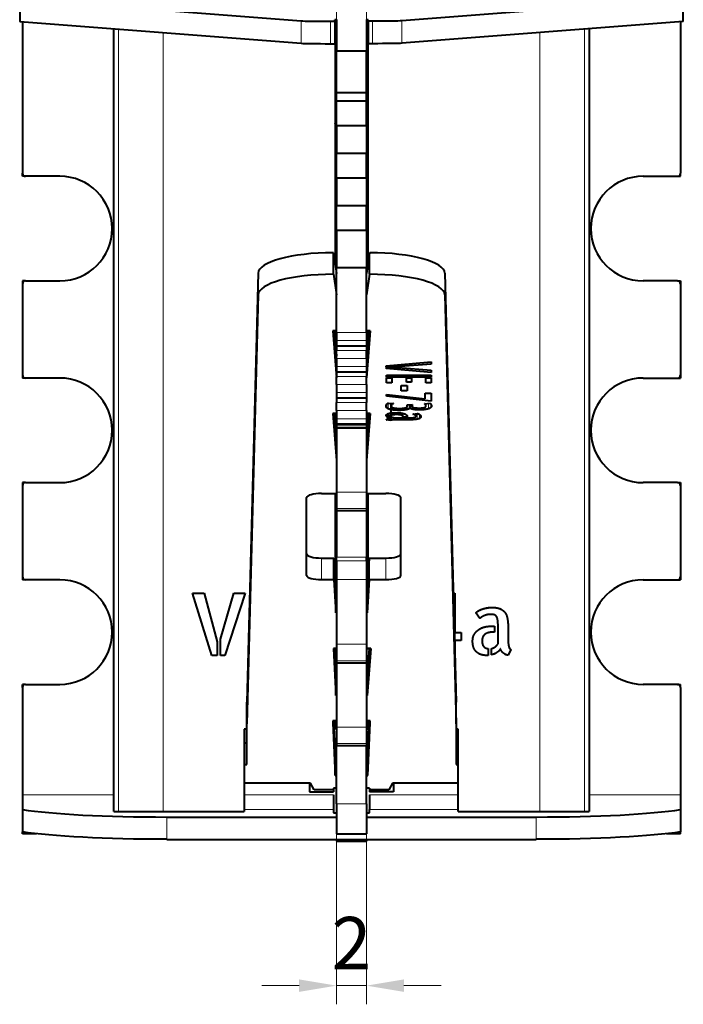
# Model space of a CAD drawing. Units: millimetres. Extents: x 2 to 1189, y 1 to 840.
# Drawn here: x 324 to 368, y 555 to 621 of the extents above; entities that cross this region are included whole.
import ezdxf

# ---------------------------------------------------------------- set-up
doc = ezdxf.new("R2010")
doc.units = ezdxf.units.MM
doc.header["$LTSCALE"] = 12.7
doc.header["$PDMODE"] = 33
doc.header["$PDSIZE"] = 1
for name, color, linetype, lineweight in [('ANNOTATION_TEXT', 7, 'Continuous', 25), ('TANGENT_LINES', 7, 'Continuous', 15), ('Visible', 7, 'Continuous', 40)]:
    doc.layers.add(name, color=color, linetype=linetype, lineweight=lineweight)
doc.styles.add('Onshape-Standard-Dimension', font='txt')
doc.dimstyles.new('Onshape-ISO-25$0', dxfattribs={"dimtxt": 3.5, "dimasz": 2.5, "dimexe": 1.25, "dimexo": 0.625, "dimtad": 1, "dimtxsty": 'Onshape-Standard-Dimension', "dimcen": 2.5, "dimclrd": 7, "dimclre": 7, "dimclrt": 7, "dimadec": 1, "dimazin": 0, "dimtfac": 1, "dimtmove": 0, "dimatfit": 3, "dimfxl": 0, "dimlwd": 13, "dimlwe": 13, "dimarcsym": 0})

# ---------------------------------------------------------------- blocks, each defined once
blk = doc.blocks.new('*D7')
at = {"layer": 'ANNOTATION_TEXT', "color": 7, "lineweight": 13}
for p, q in [((344.81, 622.657), (344.81, 555.47)), ((346.81, 622.657), (346.81, 555.47)), ((342.31, 556.72), (339.81, 556.72)), ((344.81, 556.72), (346.81, 556.72)), ((349.31, 556.72), (351.81, 556.72))]:
    blk.add_line(p, q, dxfattribs=at)
at = {"layer": 'ANNOTATION_TEXT', "color": 7}
for points in [[(342.31, 556.303), (342.31, 557.136), (344.81, 556.72)], [(349.31, 557.136), (349.31, 556.303), (346.81, 556.72)]]:
    blk.add_solid(points, dxfattribs=at)
at = {"layer": 'Defpoints', "color": 0}
for p in [(344.81, 623.282), (346.81, 623.282), (346.81, 556.72)]:
    blk.add_point(p, dxfattribs=at)
at = {"layer": 'ANNOTATION_TEXT', "color": 7, "insert": (345.81, 559.112), "char_height": 3.5, "attachment_point": 5, "style": 'Onshape-Standard-Dimension'}
blk.add_mtext('2', dxfattribs=at)

msp = doc.modelspace()

# ---------------------------------------------------------------- linework, layer by layer
at = {"layer": 'TANGENT_LINES'}
for p, q in [((323.629, 622.752), (323.629, 621.252)), ((367.991, 622.752), (367.991, 621.252)), ((330.238, 620.736), (330.238, 568.382)), ((342.448, 621.283), (342.448, 619.783)), ((344.4, 621.256), (344.4, 619.756)), ((347.22, 621.256), (347.22, 619.756)), ((349.172, 621.283), (349.172, 619.783)), ((361.382, 620.736), (361.382, 568.382)), ((333.226, 620.503), (333.226, 568.382)), ((358.394, 620.503), (358.394, 568.382)), ((344.573, 604.324), (344.573, 605.766)), ((347.047, 604.324), (347.047, 605.766)), ((339.573, 602.95), (339.573, 604.392)), ((352.047, 602.95), (352.047, 604.392)), ((344.81, 600.434), (346.81, 600.434)), ((344.81, 599.892), (346.81, 599.892)), ((344.81, 599.543), (346.81, 599.543)), ((344.81, 599.232), (346.81, 599.232)), ((344.81, 598.69), (346.81, 598.69)), ((344.81, 598.149), (346.81, 598.149)), ((344.81, 597.8), (346.81, 597.8)), ((344.81, 597.489), (346.81, 597.489)), ((344.81, 596.947), (346.81, 596.947)), ((344.81, 596.406), (346.81, 596.406)), ((344.81, 596.057), (346.81, 596.057)), ((344.81, 595.746), (346.81, 595.746)), ((348.254, 595.331), (348.254, 595.701)), ((348.411, 595.275), (348.411, 595.695)), ((348.486, 595.585), (348.486, 595.688)), ((348.523, 595.632), (348.523, 595.685)), ((348.57, 595.658), (348.57, 595.681)), ((350.962, 595.324), (350.962, 595.679)), ((344.81, 595.204), (346.81, 595.204)), ((348.13, 595.445), (348.13, 595.534)), ((348.167, 595.391), (348.167, 595.628)), ((348.561, 594.912), (348.561, 595.05)), ((348.657, 595.234), (348.657, 595.38)), ((348.834, 594.933), (348.834, 595.06)), ((349.009, 595.218), (349.009, 595.347)), ((349.048, 594.919), (349.048, 595.049)), ((349.176, 594.883), (349.176, 595.032)), ((349.237, 594.837), (349.237, 595.019)), ((349.304, 595.234), (349.304, 595.37)), ((349.522, 595.273), (349.522, 595.47)), ((349.66, 595.324), (349.66, 595.599)), ((349.788, 595.334), (349.788, 595.599)), ((349.916, 595.291), (349.916, 595.422)), ((350.098, 595.259), (350.098, 595.383)), ((350.195, 594.624), (350.195, 595.015)), ((350.327, 595.247), (350.327, 595.373)), ((350.702, 595.268), (350.702, 595.417)), ((350.753, 595.603), (350.753, 595.656)), ((351.111, 595.407), (351.111, 595.639)), ((344.81, 594.662), (346.81, 594.662)), ((348.271, 594.732), (348.271, 594.806)), ((348.48, 594.566), (348.48, 594.792)), ((348.598, 594.577), (348.598, 594.739)), ((348.726, 594.581), (348.726, 594.719)), ((348.822, 594.582), (348.822, 594.719)), ((349.383, 594.582), (349.383, 594.719)), ((349.67, 594.585), (349.67, 594.72)), ((349.958, 594.596), (349.958, 594.732)), ((349.973, 594.943), (349.973, 594.975)), ((350.041, 594.911), (350.041, 594.987)), ((350.094, 594.87), (350.094, 594.996)), ((350.348, 594.67), (350.348, 594.947)), ((350.429, 594.728), (350.429, 594.868)), ((344.81, 594.314), (346.81, 594.314)), ((344.81, 594.18), (346.81, 594.18)), ((344.81, 589.751), (346.81, 589.751)), ((344.81, 588.644), (346.81, 588.644)), ((343.81, 583.893), (343.81, 585.334)), ((344.81, 585.39), (346.81, 585.39)), ((344.81, 585.142), (346.81, 585.142)), ((348.11, 583.893), (348.11, 585.334)), ((344.81, 583.893), (346.81, 583.893)), ((344.81, 579.561), (346.81, 579.561)), ((344.81, 578.454), (346.81, 578.454)), ((344.81, 574.025), (346.81, 574.025)), ((344.81, 572.918), (346.81, 572.918)), ((329.924, 569.498), (323.81, 569.498)), ((344.61, 569.498), (338.633, 569.498)), ((352.949, 569.498), (347.01, 569.498)), ((367.81, 569.498), (361.696, 569.498)), ((344.81, 568.882), (346.81, 568.882)), ((333.454, 568.004), (333.454, 566.51)), ((344.61, 568.502), (338.633, 568.502)), ((352.949, 568.502), (347.01, 568.502)), ((358.166, 566.51), (358.166, 568.004))]:
    msp.add_line(p, q, dxfattribs=at)
at = {"layer": 'Visible'}
for p, q in [((323.624, 622.753), (323.624, 621.253)), ((323.629, 622.752), (342.448, 621.283)), ((367.991, 622.752), (349.172, 621.283)), ((367.996, 621.253), (367.996, 622.753)), ((344.81, 621.382), (344.81, 619.282)), ((346.81, 621.382), (346.81, 619.282)), ((323.629, 621.252), (342.448, 619.783)), ((323.81, 621.238), (323.81, 611.082)), ((329.924, 568.382), (329.924, 620.761)), ((344.4, 621.256), (344.7, 621.256)), ((344.7, 621.256), (344.7, 621.343)), ((344.81, 621.343), (344.7, 621.343)), ((344.7, 621.256), (344.7, 619.756)), ((346.92, 621.343), (346.81, 621.343)), ((346.92, 621.256), (346.92, 621.343)), ((346.92, 621.256), (346.92, 619.756)), ((347.22, 621.256), (346.92, 621.256)), ((367.991, 621.252), (349.172, 619.783)), ((361.696, 620.761), (361.696, 568.382)), ((367.81, 621.238), (367.81, 611.082)), ((344.4, 619.756), (344.7, 619.756)), ((344.81, 619.843), (344.7, 619.843)), ((344.71, 619.843), (344.71, 605.074)), ((346.92, 619.843), (346.81, 619.843)), ((346.91, 619.843), (346.91, 605.074)), ((347.22, 619.756), (346.92, 619.756)), ((344.81, 619.282), (346.81, 619.282)), ((344.81, 616.496), (344.81, 619.282)), ((346.81, 616.496), (346.81, 619.282)), ((344.81, 618.181), (344.71, 618.181)), ((344.71, 617.652), (344.81, 617.652)), ((344.81, 616.496), (346.81, 616.496)), ((344.81, 615.935), (344.81, 616.496)), ((346.81, 615.935), (346.81, 616.496)), ((344.81, 615.935), (346.81, 615.935)), ((344.81, 614.282), (344.81, 615.935)), ((346.91, 616.052), (346.81, 616.052)), ((346.81, 614.282), (346.81, 615.935)), ((346.81, 615.507), (346.91, 615.507)), ((344.809, 614.199), (344.71, 614.446)), ((344.71, 614.199), (344.809, 614.199)), ((344.81, 614.282), (346.81, 614.282)), ((344.81, 614.282), (344.81, 612.435)), ((346.81, 614.282), (346.81, 612.435)), ((344.81, 612.435), (346.81, 612.435)), ((344.81, 610.782), (344.81, 612.435)), ((346.81, 610.782), (346.81, 612.435)), ((323.81, 610.882), (323.81, 611.082)), ((324.01, 610.882), (323.81, 610.882)), ((326.31, 610.882), (324.01, 610.882)), ((365.31, 610.882), (367.61, 610.882)), ((367.61, 610.882), (367.81, 610.882)), ((367.81, 610.882), (367.81, 611.082)), ((344.81, 610.382), (344.71, 610.382)), ((344.81, 610.782), (346.81, 610.782)), ((344.81, 610.782), (344.81, 608.935)), ((346.81, 610.782), (346.81, 608.935)), ((346.91, 610.382), (346.81, 610.382)), ((344.81, 608.935), (346.81, 608.935)), ((344.81, 607.282), (344.81, 608.935)), ((346.81, 607.282), (346.81, 608.935)), ((344.81, 607.282), (346.81, 607.282)), ((344.81, 607.282), (344.81, 604.782)), ((346.81, 607.282), (346.81, 604.782)), ((344.61, 605.766), (344.573, 605.766)), ((344.61, 605.766), (344.81, 604.382)), ((344.61, 604.324), (344.61, 605.766)), ((347.01, 605.766), (346.81, 604.382)), ((347.01, 604.324), (347.01, 605.766)), ((347.01, 605.766), (347.047, 605.766)), ((339.573, 604.392), (338.81, 575.684)), ((344.61, 604.324), (344.573, 604.324)), ((344.61, 604.324), (344.81, 602.94)), ((344.81, 604.782), (346.81, 604.782)), ((344.81, 600.434), (344.81, 604.782)), ((346.81, 600.434), (346.81, 604.782)), ((347.01, 604.324), (346.81, 602.94)), ((347.01, 604.324), (347.047, 604.324)), ((352.047, 604.392), (352.81, 575.684)), ((323.81, 603.882), (323.81, 603.682)), ((324.01, 603.882), (323.81, 603.882)), ((323.81, 603.682), (323.81, 597.582)), ((324.01, 603.882), (326.31, 603.882)), ((367.61, 603.882), (365.31, 603.882)), ((367.61, 603.882), (367.81, 603.882)), ((367.81, 603.882), (367.81, 603.682)), ((367.81, 603.682), (367.81, 597.582)), ((339.573, 602.95), (338.81, 574.242)), ((352.047, 602.95), (352.81, 574.242)), ((344.81, 600.532), (344.56, 600.532)), ((344.56, 600.532), (344.81, 597.405)), ((344.675, 600.532), (344.81, 598.846)), ((344.71, 600.532), (344.71, 600.097)), ((344.81, 600.434), (344.81, 599.892)), ((347.06, 600.532), (346.81, 597.405)), ((347.06, 600.532), (346.81, 600.532)), ((346.945, 600.532), (346.81, 598.846)), ((346.81, 600.434), (346.81, 599.892)), ((346.91, 600.532), (346.91, 600.097)), ((344.81, 599.892), (344.81, 599.543)), ((346.81, 599.892), (346.81, 599.543)), ((344.81, 599.543), (344.81, 599.541)), ((344.81, 599.541), (344.81, 599.232)), ((344.81, 599.541), (346.81, 599.541)), ((344.81, 598.69), (344.81, 599.232)), ((346.81, 599.543), (346.81, 599.541)), ((346.81, 599.541), (346.81, 599.232)), ((346.81, 598.69), (346.81, 599.232)), ((344.81, 598.69), (344.81, 598.149)), ((346.81, 598.69), (346.81, 598.149)), ((348.126, 598.201), (351.141, 598.459)), ((351.141, 598.459), (351.141, 598.305)), ((344.81, 598.149), (344.81, 597.8)), ((344.81, 597.8), (344.81, 597.798)), ((344.81, 597.798), (344.81, 597.489)), ((344.81, 597.798), (346.81, 597.798)), ((346.81, 598.149), (346.81, 597.8)), ((346.81, 597.8), (346.81, 597.798)), ((346.81, 597.798), (346.81, 597.489)), ((348.126, 598.13), (348.126, 598.201)), ((348.79, 598.13), (348.126, 598.13)), ((348.126, 598.025), (348.126, 598.084)), ((348.126, 598.084), (348.92, 598.084)), ((351.141, 597.755), (348.126, 598.025)), ((351.141, 598.305), (348.79, 598.13)), ((348.79, 598.13), (348.79, 598.258)), ((348.92, 598.084), (351.141, 597.908)), ((351.141, 597.908), (351.141, 597.755)), ((323.81, 597.582), (323.81, 597.382)), ((324.01, 597.382), (323.81, 597.382)), ((326.31, 597.382), (324.01, 597.382)), ((344.81, 596.947), (344.81, 597.489)), ((346.81, 596.947), (346.81, 597.489)), ((348.142, 597.445), (348.142, 597.583)), ((348.142, 597.583), (351.141, 597.583)), ((351.141, 597.445), (348.142, 597.445)), ((348.142, 597.064), (348.142, 597.399)), ((348.142, 597.399), (348.513, 597.399)), ((348.513, 597.064), (348.142, 597.064)), ((348.513, 597.399), (348.513, 597.064)), ((349.493, 597.099), (349.493, 597.399)), ((349.493, 597.399), (349.827, 597.399)), ((349.827, 597.099), (349.493, 597.099)), ((349.827, 597.399), (349.827, 597.099)), ((350.771, 597.064), (350.771, 597.399)), ((350.771, 597.399), (351.141, 597.399)), ((351.141, 597.064), (350.771, 597.064)), ((351.141, 597.583), (351.141, 597.445)), ((351.141, 597.399), (351.141, 597.064)), ((365.31, 597.382), (367.61, 597.382)), ((367.61, 597.382), (367.81, 597.382)), ((367.81, 597.582), (367.81, 597.382)), ((344.81, 596.947), (344.81, 596.406)), ((344.81, 596.406), (344.81, 596.057)), ((346.81, 596.947), (346.81, 596.406)), ((346.81, 596.406), (346.81, 596.057)), ((349.127, 596.527), (349.127, 596.886)), ((349.127, 596.886), (349.538, 596.886)), ((349.538, 596.527), (349.127, 596.527)), ((349.538, 596.886), (349.538, 596.527)), ((350.743, 596.361), (351.141, 596.361)), ((350.743, 595.999), (350.743, 596.361)), ((351.141, 596.361), (351.141, 595.839)), ((344.81, 596.057), (344.81, 596.055)), ((344.81, 596.055), (344.81, 595.746)), ((344.81, 596.055), (346.81, 596.055)), ((344.81, 595.204), (344.81, 595.746)), ((346.81, 596.057), (346.81, 596.055)), ((346.81, 596.055), (346.81, 595.746)), ((346.81, 595.204), (346.81, 595.746)), ((348.142, 596.288), (350.743, 595.999)), ((348.142, 596.161), (348.142, 596.288)), ((351.141, 595.839), (348.142, 596.161)), ((348.265, 595.708), (348.614, 595.677)), ((348.472, 595.502), (348.472, 595.69)), ((350.698, 595.65), (351.064, 595.69)), ((344.81, 595.204), (344.81, 594.662)), ((346.81, 595.204), (346.81, 594.662)), ((348.456, 594.852), (348.456, 595.492)), ((349.253, 594.79), (349.253, 595.016)), ((349.53, 595.598), (349.86, 595.599)), ((349.53, 595.485), (349.53, 595.598)), ((349.721, 595.378), (349.721, 595.599)), ((349.86, 595.599), (349.86, 595.523)), ((349.916, 594.964), (350.197, 595.015)), ((350.788, 595.521), (350.788, 595.66)), ((344.81, 594.997), (344.56, 594.997)), ((344.56, 594.997), (344.81, 591.869)), ((344.675, 594.997), (344.81, 593.31)), ((344.71, 594.997), (344.71, 594.561)), ((344.81, 594.662), (344.81, 594.314)), ((347.06, 594.997), (346.81, 594.997)), ((347.06, 594.997), (346.81, 591.869)), ((346.945, 594.997), (346.81, 593.31)), ((346.81, 594.662), (346.81, 594.314)), ((346.91, 594.997), (346.91, 594.561)), ((348.126, 594.852), (348.126, 594.881)), ((348.456, 594.852), (348.126, 594.852)), ((348.411, 594.546), (348.138, 594.582)), ((348.155, 594.806), (348.464, 594.806)), ((348.411, 594.546), (348.411, 594.683)), ((348.452, 594.687), (348.452, 594.806)), ((348.683, 594.719), (349.542, 594.719)), ((349.383, 594.582), (348.822, 594.582)), ((349.253, 594.765), (349.253, 594.79)), ((349.542, 594.765), (349.253, 594.765)), ((349.542, 594.815), (349.542, 594.765)), ((350.116, 594.824), (350.116, 595)), ((344.81, 594.314), (344.81, 594.312)), ((344.81, 594.312), (346.81, 594.312)), ((344.81, 594.312), (344.81, 594.18)), ((344.81, 594.18), (344.81, 594.043)), ((344.81, 594.083), (344.81, 589.751)), ((344.81, 594.043), (346.81, 594.043)), ((346.81, 594.314), (346.81, 594.312)), ((346.81, 594.312), (346.81, 594.18)), ((346.81, 594.18), (346.81, 594.043)), ((346.81, 594.083), (346.81, 589.751)), ((323.81, 590.382), (323.81, 590.182)), ((324.01, 590.382), (323.81, 590.382)), ((323.81, 590.182), (323.81, 584.082)), ((324.01, 590.382), (326.31, 590.382)), ((344.81, 589.751), (344.81, 588.644)), ((346.81, 589.751), (346.81, 588.644)), ((367.61, 590.382), (365.31, 590.382)), ((367.61, 590.382), (367.81, 590.382)), ((367.81, 590.382), (367.81, 590.182)), ((367.81, 590.182), (367.81, 584.082)), ((342.81, 584.17), (342.81, 589.378)), ((343.81, 589.655), (344.81, 589.655)), ((344.71, 589.655), (344.71, 584.382)), ((346.81, 589.655), (348.11, 589.655)), ((346.91, 589.655), (346.91, 584.382)), ((349.11, 584.17), (349.11, 589.378)), ((344.81, 588.644), (344.81, 588.507)), ((344.81, 588.507), (344.81, 585.39)), ((344.81, 588.507), (346.81, 588.507)), ((346.81, 588.644), (346.81, 588.507)), ((346.81, 588.507), (346.81, 585.39)), ((343.81, 585.334), (344.618, 585.334)), ((344.618, 583.893), (344.618, 585.334)), ((344.618, 585.334), (344.76, 583.12)), ((344.81, 585.142), (344.81, 585.39)), ((344.81, 585.142), (344.81, 583.893)), ((346.81, 585.142), (346.81, 585.39)), ((346.81, 585.142), (346.81, 583.893)), ((347.002, 585.334), (346.86, 583.12)), ((347.002, 585.334), (348.11, 585.334)), ((347.002, 583.893), (347.002, 585.334)), ((323.81, 584.082), (323.81, 583.882)), ((324.01, 583.882), (323.81, 583.882)), ((326.31, 583.882), (324.01, 583.882)), ((343.81, 583.893), (344.618, 583.893)), ((344.618, 583.893), (344.76, 581.679)), ((344.71, 584.382), (344.81, 584.382)), ((344.81, 583.893), (344.81, 579.561)), ((346.81, 584.382), (346.91, 584.382)), ((346.81, 583.893), (346.81, 579.561)), ((347.002, 583.893), (346.86, 581.679)), ((347.002, 583.893), (348.11, 583.893)), ((365.31, 583.882), (367.61, 583.882)), ((367.61, 583.882), (367.81, 583.882)), ((367.81, 584.082), (367.81, 583.882)), ((336.474, 578.819), (335.189, 582.978)), ((335.189, 582.978), (335.958, 582.978)), ((335.958, 582.978), (336.828, 579.735)), ((337.058, 579.914), (337.934, 582.978)), ((338.697, 582.978), (337.35, 578.819)), ((337.934, 582.978), (338.697, 582.978)), ((344.81, 583.12), (344.76, 583.12)), ((344.76, 581.679), (344.76, 583.12)), ((346.86, 583.12), (346.81, 583.12)), ((346.86, 581.679), (346.86, 583.12)), ((352.616, 582.978), (352.713, 582.978)), ((352.713, 582.978), (352.713, 580.341)), ((344.81, 581.679), (344.76, 581.679)), ((346.86, 581.679), (346.81, 581.679)), ((354.385, 581.289), (354.133, 581.676)), ((355.132, 580.773), (355.379, 580.773)), ((355.379, 580.773), (355.379, 580.374)), ((355.609, 579.588), (355.609, 580.773)), ((356.288, 580.554), (356.288, 579.78)), ((337.058, 578.819), (337.058, 579.914)), ((352.713, 580.341), (353.145, 580.341)), ((353.145, 580.341), (353.145, 579.807)), ((355.379, 580.374), (355.256, 580.374)), ((336.828, 579.735), (336.828, 578.819)), ((344.81, 579.271), (344.61, 579.271)), ((344.61, 579.271), (344.76, 576.143)), ((344.679, 579.271), (344.76, 577.585)), ((344.81, 579.561), (344.81, 578.454)), ((346.81, 579.561), (346.81, 578.454)), ((347.11, 579.271), (346.81, 579.271)), ((346.995, 579.271), (346.86, 577.585)), ((347.11, 579.271), (346.86, 576.143)), ((346.992, 579.239), (346.983, 579.218)), ((353.145, 579.807), (352.713, 579.807)), ((352.713, 579.807), (352.713, 579.323)), ((354.947, 579.274), (354.947, 578.819)), ((355.177, 578.859), (355.177, 579.286)), ((356.468, 579.213), (356.288, 578.837)), ((336.828, 578.819), (336.474, 578.819)), ((337.35, 578.819), (337.058, 578.819)), ((344.81, 578.454), (344.81, 578.317)), ((344.81, 578.357), (344.81, 574.025)), ((344.81, 578.317), (346.81, 578.317)), ((346.81, 578.454), (346.81, 578.317)), ((346.81, 578.357), (346.81, 574.025)), ((344.76, 576.143), (344.76, 577.585)), ((344.81, 577.585), (344.76, 577.585)), ((346.86, 577.585), (346.81, 577.585)), ((346.86, 576.143), (346.86, 577.585)), ((323.81, 576.682), (323.81, 576.882)), ((324.01, 576.882), (323.81, 576.882)), ((323.81, 576.682), (323.81, 569.498)), ((324.01, 576.882), (326.31, 576.882)), ((367.61, 576.882), (365.31, 576.882)), ((367.61, 576.882), (367.81, 576.882)), ((367.81, 576.682), (367.81, 576.882)), ((367.81, 576.682), (367.81, 569.498)), ((344.81, 576.143), (344.76, 576.143)), ((346.86, 576.143), (346.81, 576.143)), ((338.81, 574.242), (338.81, 575.684)), ((352.81, 574.242), (352.81, 575.684)), ((338.81, 571.522), (338.81, 574.242)), ((344.81, 574.436), (344.56, 574.436)), ((344.56, 574.436), (344.56, 574.316)), ((344.56, 574.316), (344.71, 570.773)), ((344.616, 574.436), (344.71, 572.215)), ((344.71, 574.436), (344.71, 573.882)), ((344.81, 574.025), (344.81, 572.918)), ((347.06, 574.436), (346.81, 574.436)), ((346.81, 574.025), (346.81, 572.918)), ((346.91, 572.215), (347.004, 574.436)), ((346.91, 574.436), (346.91, 573.882)), ((346.91, 570.773), (347.06, 574.316)), ((347.06, 574.316), (347.06, 574.436)), ((352.81, 574.242), (352.81, 571.522)), ((338.81, 573.882), (338.633, 573.882)), ((338.633, 573.882), (338.633, 568.382)), ((344.71, 573.882), (344.639, 573.882)), ((346.981, 573.882), (346.91, 573.882)), ((352.949, 573.882), (352.81, 573.882)), ((352.949, 568.382), (352.949, 573.882)), ((338.633, 572.964), (338.81, 572.964)), ((344.81, 572.918), (344.81, 572.782)), ((344.81, 568.882), (344.81, 572.782)), ((344.81, 572.782), (346.81, 572.782)), ((346.81, 572.918), (346.81, 572.782)), ((346.81, 568.882), (346.81, 572.782)), ((352.81, 572.964), (352.949, 572.964)), ((344.71, 570.773), (344.71, 572.215)), ((344.71, 572.215), (344.81, 572.215)), ((346.81, 572.215), (346.91, 572.215)), ((346.91, 570.773), (346.91, 572.215)), ((338.633, 571.522), (338.81, 571.522)), ((352.81, 571.522), (352.949, 571.522)), ((344.71, 570.773), (344.81, 570.773)), ((346.81, 570.773), (346.91, 570.773)), ((343.06, 570.259), (338.633, 570.259)), ((343.01, 570.259), (343.01, 569.682)), ((343.31, 569.827), (343.06, 570.259)), ((348.56, 570.259), (348.31, 569.827)), ((352.949, 570.259), (348.56, 570.259)), ((348.61, 570.259), (348.61, 569.682)), ((323.81, 569.498), (323.81, 568.502)), ((343.01, 569.682), (344.61, 569.682)), ((344.61, 569.827), (343.31, 569.827)), ((344.81, 569.926), (344.61, 569.926)), ((344.61, 569.926), (344.61, 569.682)), ((344.61, 569.498), (344.61, 568.502)), ((347.01, 569.926), (346.81, 569.926)), ((347.01, 569.926), (347.01, 569.682)), ((348.31, 569.827), (347.01, 569.827)), ((348.61, 569.682), (347.01, 569.682)), ((347.01, 569.498), (347.01, 568.502)), ((367.81, 569.498), (367.81, 568.502)), ((344.81, 568.882), (344.81, 566.882)), ((346.81, 568.882), (346.81, 566.882)), ((323.81, 568.502), (323.81, 567.007)), ((329.924, 568.382), (330.238, 568.382)), ((330.238, 568.382), (333.226, 568.382)), ((333.226, 568.382), (338.633, 568.382)), ((333.454, 568.004), (344.81, 568.004)), ((344.61, 568.502), (344.61, 568.292)), ((344.61, 568.292), (344.81, 568.292)), ((346.81, 568.292), (347.01, 568.292)), ((346.81, 568.004), (358.166, 568.004)), ((347.01, 568.292), (347.01, 568.502)), ((352.949, 568.382), (358.394, 568.382)), ((358.394, 568.382), (361.382, 568.382)), ((361.382, 568.382), (361.696, 568.382)), ((367.81, 568.502), (367.81, 567.007)), ((323.81, 566.882), (323.81, 567.007)), ((324.757, 566.882), (323.81, 566.882)), ((344.81, 566.882), (346.81, 566.882)), ((367.81, 566.882), (366.863, 566.882)), ((367.81, 566.882), (367.81, 567.007)), ((333.454, 566.51), (358.166, 566.51)), ((344.81, 566.51), (344.81, 566.382)), ((344.81, 566.382), (346.81, 566.382)), ((346.81, 566.51), (346.81, 566.382))]:
    msp.add_line(p, q, dxfattribs=at)
for centre, radius, start, end in [((324.01, 611.082), 0.2, 180, 270), ((326.31, 607.382), 3.5, 270, 90), ((365.31, 607.382), 3.5, 90, 270), ((367.61, 611.082), 0.2, 270, 0), ((324.01, 603.682), 0.2, 90, 180), ((367.61, 603.682), 0.2, 0, 90), ((324.01, 597.582), 0.2, 180, 270), ((326.31, 593.882), 3.5, 270, 90), ((365.31, 593.882), 3.5, 90, 270), ((367.61, 597.582), 0.2, 270, 0), ((324.01, 590.182), 0.2, 90, 180), ((367.61, 590.182), 0.2, 0, 90), ((324.01, 584.082), 0.2, 180, 270), ((326.31, 580.382), 3.5, 270, 90), ((365.31, 580.382), 3.5, 90, 270), ((367.61, 584.082), 0.2, 270, 0), ((324.01, 576.682), 0.2, 90, 180), ((367.61, 576.682), 0.2, 0, 90)]:
    msp.add_arc(centre, radius, start, end, dxfattribs=at)
for centre, major_axis, ratio, start_param, end_param in [((323.824, 621.253), (-0.2, 0), 0.017452, 0, 0.219973), ((344.4, 621.291), (-2, 0), 0.017452, 0.219973, 1.570796), ((367.796, 621.253), (-0.2, 0), 0.017452, 2.92162, 3.141593), ((344.4, 619.791), (-2, 0), 0.017452, 0.219973, 1.570796), ((344.573, 604.382), (5, 0), 0.276781, 1.570796, 3.134232), ((347.047, 604.382), (5, 0), 0.276781, 0.007361, 1.570796), ((344.573, 602.94), (5, 0), 0.276781, 1.570796, 3.134232), ((347.047, 602.94), (5, 0), 0.276781, 0.007361, 1.570796), ((343.81, 589.378), (1, 0), 0.276781, 1.570796, 3.141593), ((348.11, 589.378), (1, 0), 0.276781, 0, 1.570796), ((343.81, 585.611), (1, 0), 0.276781, 3.141593, 4.712389), ((348.11, 585.611), (1, 0), 0.276781, 4.712389, 6.283185), ((343.81, 584.17), (1, 0), 0.276781, 3.141593, 4.712389), ((348.11, 584.17), (1, 0), 0.276781, 4.712389, 6.283185), ((333.454, 568.963), (-11, 0), 0.087156, 0.501777, 1.570796), ((358.166, 568.963), (-11, 0), 0.087156, 1.570796, 2.639816)]:
    msp.add_ellipse(centre, major_axis=major_axis, ratio=ratio, start_param=start_param, end_param=end_param, dxfattribs=at)
at = {"layer": 'Visible', "extrusion": (0, 0, -1)}
for centre, major_axis, ratio, start_param, end_param in [((347.22, 621.291), (2, 0), 0.017452, 0.219973, 1.570796), ((347.22, 619.791), (2, 0), 0.017452, 0.219973, 1.570796), ((333.454, 567.469), (11, 0), 0.087156, 1.570796, 2.639816), ((358.166, 567.469), (11, 0), 0.087156, 0.501777, 1.570796)]:
    msp.add_ellipse(centre, major_axis=major_axis, ratio=ratio, start_param=start_param, end_param=end_param, dxfattribs=at)
at = {"layer": 'Visible'}
for points, knots in [([(348.169, 595.632), (348.211, 595.68), (348.254, 595.703), (348.26, 595.705), (348.265, 595.708)], [0, 0, 0, 0.892386, 0.892386, 1, 1, 1]), ([(351.064, 595.69), (351.086, 595.668), (351.111, 595.639), (351.118, 595.631), (351.125, 595.623)], [0, 0, 0, 0.786312, 0.786312, 1, 1, 1]), ([(348.122, 595.482), (348.122, 595.496), (348.123, 595.51), (348.124, 595.524), (348.127, 595.537), (348.137, 595.594), (348.169, 595.632)], [0, 0, 0, 0.14881, 0.14881, 0.31002, 0.31002, 1, 1, 1]), ([(348.277, 595.002), (348.331, 595.021), (348.409, 595.033), (348.429, 595.037), (348.449, 595.039), (348.47, 595.042), (348.492, 595.045)], [0, 0, 0, 0.669884, 0.669884, 0.834279, 0.834279, 1, 1, 1]), ([(348.472, 595.502), (348.472, 595.444), (348.554, 595.409), (348.584, 595.396), (348.625, 595.385)], [0, 0, 0, 0.734842, 0.734842, 1, 1, 1]), ([(348.492, 595.045), (348.523, 595.048), (348.557, 595.051), (348.575, 595.052), (348.594, 595.054), (348.654, 595.057), (348.724, 595.059), (348.771, 595.06), (348.822, 595.06)], [0, 0, 0, 0.227781, 0.227781, 0.349192, 0.349192, 0.736965, 0.736965, 1, 1, 1]), ([(348.625, 595.385), (348.669, 595.374), (348.72, 595.366), (348.773, 595.358), (348.833, 595.354), (348.915, 595.347), (349.009, 595.347)], [0, 0, 0, 0.291412, 0.291412, 0.593039, 0.593039, 1, 1, 1]), ([(348.822, 595.06), (348.947, 595.06), (349.05, 595.05), (349.1, 595.045), (349.145, 595.038)], [0, 0, 0, 0.670051, 0.670051, 1, 1, 1]), ([(349.009, 595.347), (349.101, 595.347), (349.18, 595.353), (349.219, 595.356), (349.255, 595.361), (349.282, 595.364), (349.308, 595.368), (349.345, 595.374), (349.379, 595.382)], [0, 0, 0, 0.416342, 0.416342, 0.61892, 0.61892, 0.77312, 0.77312, 1, 1, 1]), ([(349.145, 595.038), (349.162, 595.035), (349.179, 595.032), (349.211, 595.026), (349.24, 595.02), (349.248, 595.018), (349.256, 595.016), (349.32, 595.001), (349.369, 594.982)], [0, 0, 0, 0.124668, 0.124668, 0.372679, 0.372679, 0.438992, 0.438992, 1, 1, 1]), ([(349.908, 595.425), (349.926, 595.415), (349.954, 595.407), (349.963, 595.404), (349.973, 595.402), (350.005, 595.394), (350.047, 595.388)], [0, 0, 0, 0.433908, 0.433908, 0.56979, 0.56979, 1, 1, 1]), ([(350.047, 595.388), (350.066, 595.385), (350.088, 595.383), (350.098, 595.382), (350.109, 595.381), (350.147, 595.377), (350.194, 595.376), (350.254, 595.373), (350.327, 595.373)], [0, 0, 0, 0.192843, 0.192843, 0.283908, 0.283908, 0.59751, 0.59751, 1, 1, 1]), ([(350.327, 595.373), (350.337, 595.373), (350.347, 595.373), (350.387, 595.373), (350.429, 595.375), (350.441, 595.375), (350.453, 595.375), (350.468, 595.376), (350.482, 595.377)], [0, 0, 0, 0.135356, 0.135356, 0.666966, 0.666966, 0.820203, 0.820203, 1, 1, 1]), ([(350.633, 595.395), (350.671, 595.404), (350.702, 595.417), (350.726, 595.427), (350.745, 595.44)], [0, 0, 0, 0.562166, 0.562166, 1, 1, 1]), ([(348.122, 594.866), (348.122, 594.874), (348.124, 594.881), (348.129, 594.911), (348.159, 594.94)], [0, 0, 0, 0.191327, 0.191327, 1, 1, 1]), ([(348.332, 594.671), (348.369, 594.678), (348.411, 594.683), (348.431, 594.685), (348.452, 594.687)], [0, 0, 0, 0.679056, 0.679056, 1, 1, 1]), ([(348.464, 594.806), (348.469, 594.798), (348.477, 594.792), (348.5, 594.773), (348.543, 594.757)], [0, 0, 0, 0.262274, 0.262274, 1, 1, 1]), ([(348.543, 594.757), (348.568, 594.747), (348.597, 594.739), (348.636, 594.728), (348.683, 594.719)], [0, 0, 0, 0.421825, 0.421825, 1, 1, 1]), ([(349.542, 594.719), (349.611, 594.719), (349.67, 594.719), (349.782, 594.721), (349.86, 594.724)], [0, 0, 0, 0.346498, 0.346498, 1, 1, 1]), ([(349.86, 594.724), (349.917, 594.727), (349.96, 594.732), (350.005, 594.737), (350.033, 594.744)], [0, 0, 0, 0.48756, 0.48756, 1, 1, 1]), ([(350.289, 594.981), (350.321, 594.966), (350.348, 594.947), (350.361, 594.939), (350.372, 594.929)], [0, 0, 0, 0.68498, 0.68498, 1, 1, 1])]:
    msp.add_open_spline(points, degree=2, knots=knots, dxfattribs=at)
for points in [[(348.614, 595.677), (348.594, 595.667), (348.57, 595.658)], [(348.13, 595.445), (348.122, 595.469), (348.122, 595.482)], [(348.167, 595.391), (348.138, 595.421), (348.13, 595.445)], [(348.254, 595.331), (348.195, 595.362), (348.167, 595.391)], [(348.411, 595.275), (348.314, 595.3), (348.254, 595.331)], [(348.657, 595.234), (348.509, 595.25), (348.411, 595.275)], [(348.486, 595.585), (348.472, 595.554), (348.472, 595.502)], [(348.523, 595.632), (348.5, 595.615), (348.486, 595.585)], [(348.57, 595.658), (348.545, 595.649), (348.523, 595.632)], [(349.009, 595.218), (348.806, 595.218), (348.657, 595.234)], [(349.304, 595.234), (349.176, 595.218), (349.009, 595.218)], [(349.522, 595.273), (349.432, 595.249), (349.304, 595.234)], [(349.379, 595.382), (349.53, 595.417), (349.53, 595.485)], [(349.66, 595.324), (349.611, 595.297), (349.522, 595.273)], [(349.721, 595.378), (349.709, 595.352), (349.66, 595.324)], [(349.788, 595.334), (349.737, 595.357), (349.721, 595.378)], [(349.916, 595.291), (349.839, 595.31), (349.788, 595.334)], [(349.86, 595.523), (349.86, 595.498), (349.864, 595.473)], [(349.864, 595.473), (349.868, 595.448), (349.908, 595.425)], [(350.098, 595.259), (349.994, 595.272), (349.916, 595.291)], [(350.327, 595.247), (350.202, 595.247), (350.098, 595.259)], [(350.197, 595.015), (350.242, 595.004), (350.289, 594.981)], [(350.702, 595.268), (350.543, 595.247), (350.327, 595.247)], [(350.482, 595.377), (350.564, 595.38), (350.633, 595.395)], [(350.753, 595.603), (350.718, 595.634), (350.698, 595.65)], [(350.962, 595.324), (350.861, 595.289), (350.702, 595.268)], [(350.745, 595.44), (350.788, 595.469), (350.788, 595.521)], [(350.788, 595.521), (350.788, 595.572), (350.753, 595.603)], [(351.111, 595.407), (351.064, 595.36), (350.962, 595.324)], [(351.157, 595.507), (351.157, 595.454), (351.111, 595.407)], [(351.125, 595.623), (351.157, 595.583), (351.157, 595.507)], [(348.126, 594.852), (348.122, 594.856), (348.122, 594.866)], [(348.138, 594.582), (348.138, 594.597), (348.163, 594.613)], [(348.271, 594.732), (348.191, 594.765), (348.155, 594.806)], [(348.159, 594.94), (348.195, 594.975), (348.277, 595.002)], [(348.163, 594.613), (348.187, 594.63), (348.232, 594.645)], [(348.232, 594.645), (348.277, 594.66), (348.332, 594.671)], [(348.452, 594.687), (348.35, 594.698), (348.271, 594.732)], [(348.48, 594.566), (348.428, 594.559), (348.411, 594.546)], [(348.561, 594.912), (348.472, 594.891), (348.456, 594.852)], [(348.598, 594.577), (348.533, 594.573), (348.48, 594.566)], [(348.834, 594.933), (348.651, 594.933), (348.561, 594.912)], [(348.726, 594.581), (348.663, 594.58), (348.598, 594.577)], [(348.822, 594.582), (348.79, 594.582), (348.726, 594.581)], [(349.048, 594.919), (348.965, 594.933), (348.834, 594.933)], [(349.176, 594.883), (349.131, 594.905), (349.048, 594.919)], [(349.237, 594.837), (349.221, 594.862), (349.176, 594.883)], [(349.253, 594.79), (349.253, 594.812), (349.237, 594.837)], [(349.369, 594.982), (349.457, 594.947), (349.5, 594.903)], [(349.67, 594.585), (349.526, 594.582), (349.383, 594.582)], [(349.5, 594.903), (349.542, 594.86), (349.542, 594.815)], [(349.958, 594.596), (349.815, 594.588), (349.67, 594.585)], [(349.973, 594.943), (349.937, 594.957), (349.916, 594.964)], [(350.195, 594.624), (350.099, 594.604), (349.958, 594.596)], [(350.041, 594.911), (350.01, 594.929), (349.973, 594.943)], [(350.033, 594.744), (350.088, 594.757), (350.102, 594.777)], [(350.094, 594.87), (350.071, 594.892), (350.041, 594.911)], [(350.116, 594.824), (350.116, 594.848), (350.094, 594.87)], [(350.102, 594.777), (350.116, 594.797), (350.116, 594.824)], [(350.348, 594.67), (350.291, 594.643), (350.195, 594.624)], [(350.429, 594.728), (350.405, 594.696), (350.348, 594.67)], [(350.372, 594.929), (350.409, 594.9), (350.431, 594.866)], [(350.454, 594.794), (350.454, 594.76), (350.429, 594.728)], [(350.431, 594.866), (350.454, 594.831), (350.454, 594.794)], [(354.301, 581.803), (354.413, 581.868), (354.559, 581.918)], [(354.559, 581.918), (354.705, 581.968), (354.877, 581.999)], [(354.877, 581.999), (355.048, 582.03), (355.233, 582.03)], [(355.233, 582.03), (355.401, 582.03), (355.561, 581.996)], [(355.561, 581.996), (355.722, 581.963), (355.853, 581.884)], [(355.853, 581.884), (355.985, 581.806), (356.083, 581.674)], [(354.133, 581.676), (354.189, 581.738), (354.301, 581.803)], [(354.49, 581.368), (354.42, 581.317), (354.385, 581.289)], [(354.652, 581.461), (354.56, 581.418), (354.49, 581.368)], [(354.854, 581.533), (354.745, 581.503), (354.652, 581.461)], [(355.087, 581.564), (354.964, 581.564), (354.854, 581.533)], [(355.32, 581.545), (355.222, 581.564), (355.087, 581.564)], [(355.486, 581.449), (355.418, 581.525), (355.32, 581.545)], [(355.581, 581.211), (355.553, 581.374), (355.486, 581.449)], [(355.609, 580.773), (355.609, 581.048), (355.581, 581.211)], [(356.083, 581.674), (356.182, 581.542), (356.221, 581.346)], [(356.221, 581.346), (356.261, 581.149), (356.275, 580.95)], [(354.018, 580.225), (354.128, 580.414), (354.299, 580.534)], [(354.299, 580.534), (354.47, 580.655), (354.689, 580.714)], [(354.689, 580.714), (354.907, 580.773), (355.132, 580.773)], [(356.275, 580.95), (356.288, 580.75), (356.288, 580.554)], [(353.909, 579.78), (353.909, 580.037), (354.018, 580.225)], [(354.613, 580.091), (354.543, 579.976), (354.543, 579.797)], [(354.79, 580.268), (354.683, 580.206), (354.613, 580.091)], [(355.02, 580.352), (354.896, 580.329), (354.79, 580.268)], [(355.256, 580.374), (355.143, 580.374), (355.02, 580.352)], [(346.983, 579.218), (346.961, 579.241), (346.939, 579.265)], [(353.984, 579.325), (353.909, 579.51), (353.909, 579.78)], [(354.195, 579.027), (354.06, 579.139), (353.984, 579.325)], [(354.543, 579.797), (354.543, 579.543), (354.646, 579.42)], [(354.646, 579.42), (354.75, 579.296), (354.947, 579.274)], [(355.177, 579.286), (355.311, 579.313), (355.421, 579.395)], [(355.421, 579.395), (355.53, 579.476), (355.609, 579.588)], [(355.767, 579.269), (355.71, 579.128), (355.544, 579.019)], [(355.848, 579.103), (355.794, 579.179), (355.767, 579.269)], [(356.288, 579.78), (356.288, 579.735), (356.294, 579.647)], [(356.294, 579.647), (356.299, 579.56), (356.316, 579.471)], [(356.316, 579.471), (356.333, 579.381), (356.37, 579.308)], [(356.37, 579.308), (356.406, 579.235), (356.468, 579.213)], [(354.506, 578.864), (354.33, 578.915), (354.195, 579.027)], [(354.874, 578.814), (354.683, 578.814), (354.506, 578.864)], [(354.947, 578.819), (354.924, 578.814), (354.874, 578.814)], [(355.544, 579.019), (355.379, 578.909), (355.177, 578.859)], [(355.977, 578.965), (355.901, 579.027), (355.848, 579.103)], [(356.134, 578.87), (356.052, 578.904), (355.977, 578.965)], [(356.288, 578.837), (356.216, 578.837), (356.134, 578.87)]]:
    msp.add_open_spline(points, degree=2, dxfattribs=at)

# ---------------------------------------------------------------- dimensions: what is measured, and where the dimension line sits
at = {"layer": 'ANNOTATION_TEXT'}
dim = msp.add_linear_dim(base=(346.81, 556.72), p1=(344.81, 623.282, 84.536), p2=(346.81, 623.282, 84.536), dimstyle='Onshape-ISO-25$0', override={"dimlfac": 1, "dimpost": ''}, dxfattribs=at)
dim.commit()
dim.dimension.update_dxf_attribs({"geometry": '*D7', "text_midpoint": (345.81, 556.72), "dimtype": 160})

doc.saveas('drawing.dxf')
